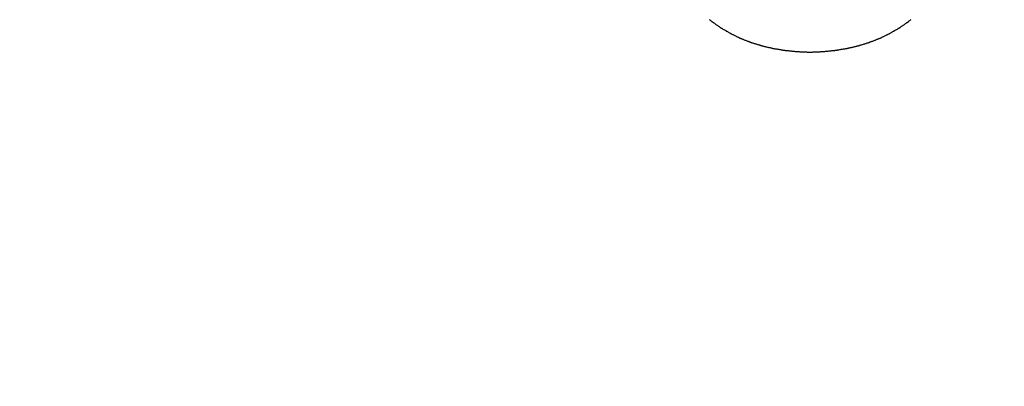
# Model space of a CAD drawing. Units: millimetres. Extents: x -174 to 659, y 0 to 420.
# Drawn here: x -66 to -62, y 161 to 162 of the extents above; entities that cross this region are included whole.
import ezdxf

# ---------------------------------------------------------------- set-up
doc = ezdxf.new("R2010")
doc.units = ezdxf.units.MM
doc.layers.add('MARK', color=7, linetype='Continuous')
doc.layers.add('РАЗМЕРЫ', color=7, linetype='Continuous', lineweight=25)
doc.styles.add('GOST', font='GOST.shx', dxfattribs={"width": 0.8, "oblique": 15})
doc.dimstyles.new('GOST', dxfattribs={"dimscale": 0, "dimtxt": 3.5, "dimasz": 4, "dimexe": 1.25, "dimexo": 0, "dimgap": 1, "dimtad": 1, "dimrnd": 0.5, "dimtxsty": 'GOST', "dimcen": 1, "dimclrd": 256, "dimclre": 256, "dimadec": 0, "dimazin": 2, "dimtfac": 1, "dimtdec": 4, "dimtmove": 0, "dimatfit": 1, "dimfxl": 1, "dimtolj": 1, "dimtzin": 0, "dimlwd": -1, "dimarcsym": 0})

# ---------------------------------------------------------------- blocks, each defined once
blk = doc.blocks.new('*D265')
at = {"layer": 'Defpoints', "color": 0}
for p in [(-80.3462, 247.2395), (-104.5139, 150.8006), (-25.3955, 150.8006)]:
    blk.add_point(p, dxfattribs=at)
at = {"layer": 'РАЗМЕРЫ', "lineweight": -2}
for p, q in [((-80.3462, 247.2395), (-105.7639, 247.2395)), ((-25.3955, 150.8006), (-105.7639, 150.8006))]:
    blk.add_line(p, q, dxfattribs=at)
at = {"layer": 'РАЗМЕРЫ'}
blk.add_line((-104.5139, 243.2395), (-104.5139, 154.8006), dxfattribs=at)
for points in [[(-103.8472, 243.2395), (-105.1806, 243.2395), (-104.5139, 247.2395)], [(-105.1806, 154.8006), (-103.8472, 154.8006), (-104.5139, 150.8006)]]:
    blk.add_solid(points, dxfattribs=at)
at = {"layer": 'РАЗМЕРЫ', "color": 0, "ltscale": 0.4, "insert": (-107.4665, 199.02), "char_height": 3.5, "attachment_point": 5, "rotation": 90, "style": 'GOST'}
blk.add_mtext('\\A1;96', dxfattribs=at)

msp = doc.modelspace()

# ---------------------------------------------------------------- linework, layer by layer
at = {"layer": 'MARK'}
for points in [[(-63.1615, 161.9243, 0), (-63.1597, 161.9229, 0), (-63.158, 161.9215, 0), (-63.1565, 161.9203, 0), (-63.1551, 161.9192, 0), (-63.1539, 161.9182, 0), (-63.1529, 161.9174, 0), (-63.1522, 161.9168, 0), (-63.1517, 161.9165, 0), (-63.1515, 161.9163, 0)], [(-63.1515, 161.9163, 0), (-63.1514, 161.9162, 0), (-63.1509, 161.9159, 0), (-63.1501, 161.9153, 0), (-63.1491, 161.9146, 0), (-63.1479, 161.9138, 0), (-63.1464, 161.9128, 0), (-63.1448, 161.9116, 0), (-63.143, 161.9104, 0), (-63.1412, 161.9091, 0), (-63.1392, 161.9077, 0), (-63.1372, 161.9063, 0), (-63.1351, 161.9049, 0), (-63.1331, 161.9035, 0), (-63.1311, 161.9021, 0), (-63.1291, 161.9007, 0), (-63.1272, 161.8994, 0), (-63.1255, 161.8982, 0), (-63.1239, 161.8971, 0), (-63.1224, 161.8961, 0), (-63.1212, 161.8952, 0), (-63.1202, 161.8945, 0), (-63.1194, 161.894, 0), (-63.1189, 161.8936, 0), (-63.1187, 161.8935, 0)], [(-62.466, 161.8935, 0), (-62.4659, 161.8936, 0), (-62.4654, 161.894, 0), (-62.4646, 161.8945, 0), (-62.4636, 161.8952, 0), (-62.4624, 161.8961, 0), (-62.4609, 161.8971, 0), (-62.4593, 161.8982, 0), (-62.4575, 161.8994, 0), (-62.4556, 161.9007, 0), (-62.4537, 161.9021, 0), (-62.4516, 161.9035, 0), (-62.4496, 161.9049, 0), (-62.4475, 161.9063, 0), (-62.4455, 161.9077, 0), (-62.4436, 161.9091, 0), (-62.4417, 161.9104, 0), (-62.4399, 161.9116, 0), (-62.4383, 161.9128, 0), (-62.4368, 161.9138, 0), (-62.4356, 161.9146, 0), (-62.4346, 161.9153, 0), (-62.4338, 161.9159, 0), (-62.4333, 161.9162, 0), (-62.4331, 161.9163, 0)], [(-62.4331, 161.9163, 0), (-62.433, 161.9165, 0), (-62.4325, 161.9168, 0), (-62.4318, 161.9174, 0), (-62.4308, 161.9182, 0), (-62.4296, 161.9192, 0), (-62.4282, 161.9203, 0), (-62.4267, 161.9215, 0), (-62.425, 161.9229, 0), (-62.4232, 161.9243, 0)], [(-63.1187, 161.8935, 0), (-63.1186, 161.8934, 0), (-63.1181, 161.8931, 0), (-63.1173, 161.8927, 0), (-63.1162, 161.892, 0), (-63.1149, 161.8913, 0), (-63.1133, 161.8904, 0), (-63.1116, 161.8894, 0), (-63.1098, 161.8883, 0), (-63.1078, 161.8872, 0), (-63.1057, 161.886, 0), (-63.1036, 161.8847, 0), (-63.1014, 161.8835, 0), (-63.0993, 161.8822, 0), (-63.0972, 161.881, 0), (-63.0951, 161.8798, 0), (-63.0931, 161.8786, 0), (-63.0913, 161.8776, 0), (-63.0896, 161.8766, 0), (-63.088, 161.8757, 0), (-63.0867, 161.8749, 0), (-63.0856, 161.8743, 0), (-63.0848, 161.8738, 0), (-63.0843, 161.8735, 0), (-63.0841, 161.8734, 0)], [(-63.0841, 161.8734, 0), (-63.084, 161.8733, 0), (-63.0834, 161.8731, 0), (-63.0826, 161.8727, 0), (-63.0815, 161.8721, 0), (-63.0801, 161.8715, 0), (-63.0785, 161.8707, 0), (-63.0767, 161.8698, 0), (-63.0747, 161.8689, 0), (-63.0727, 161.8679, 0), (-63.0705, 161.8668, 0), (-63.0683, 161.8657, 0), (-63.066, 161.8646, 0), (-63.0637, 161.8635, 0), (-63.0615, 161.8624, 0), (-63.0593, 161.8614, 0), (-63.0573, 161.8604, 0), (-63.0553, 161.8594, 0), (-63.0535, 161.8586, 0), (-63.0519, 161.8578, 0), (-63.0505, 161.8571, 0), (-63.0494, 161.8566, 0), (-63.0486, 161.8562, 0), (-63.048, 161.8559, 0), (-63.0478, 161.8558, 0)], [(-62.5371, 161.8558, 0), (-62.537, 161.8559, 0), (-62.5364, 161.8562, 0), (-62.5356, 161.8566, 0), (-62.5344, 161.8571, 0), (-62.5331, 161.8578, 0), (-62.5315, 161.8586, 0), (-62.5297, 161.8594, 0), (-62.5277, 161.8604, 0), (-62.5256, 161.8614, 0), (-62.5235, 161.8624, 0), (-62.5212, 161.8635, 0), (-62.5189, 161.8646, 0), (-62.5167, 161.8657, 0), (-62.5144, 161.8668, 0), (-62.5123, 161.8679, 0), (-62.5102, 161.8689, 0), (-62.5082, 161.8698, 0), (-62.5064, 161.8707, 0), (-62.5048, 161.8715, 0), (-62.5034, 161.8721, 0), (-62.5023, 161.8727, 0), (-62.5015, 161.8731, 0), (-62.5009, 161.8733, 0), (-62.5007, 161.8734, 0)], [(-62.5007, 161.8734, 0), (-62.5006, 161.8735, 0), (-62.5001, 161.8738, 0), (-62.4993, 161.8743, 0), (-62.4982, 161.8749, 0), (-62.4969, 161.8757, 0), (-62.4953, 161.8766, 0), (-62.4936, 161.8776, 0), (-62.4917, 161.8786, 0), (-62.4898, 161.8798, 0), (-62.4877, 161.881, 0), (-62.4856, 161.8822, 0), (-62.4834, 161.8835, 0), (-62.4812, 161.8847, 0), (-62.4791, 161.886, 0), (-62.477, 161.8872, 0), (-62.475, 161.8883, 0), (-62.4732, 161.8894, 0), (-62.4715, 161.8904, 0), (-62.4699, 161.8913, 0), (-62.4686, 161.892, 0), (-62.4675, 161.8927, 0), (-62.4667, 161.8931, 0), (-62.4662, 161.8934, 0), (-62.466, 161.8935, 0)], [(-63.0478, 161.8558, 0), (-63.0477, 161.8557, 0), (-63.0471, 161.8555, 0), (-63.0462, 161.8552, 0), (-63.045, 161.8547, 0), (-63.0436, 161.8542, 0), (-63.0419, 161.8535, 0), (-63.04, 161.8528, 0), (-63.038, 161.852, 0), (-63.0358, 161.8511, 0), (-63.0335, 161.8502, 0), (-63.0312, 161.8493, 0), (-63.0288, 161.8484, 0), (-63.0264, 161.8474, 0), (-63.0241, 161.8465, 0), (-63.0218, 161.8456, 0), (-63.0196, 161.8448, 0), (-63.0176, 161.844, 0), (-63.0157, 161.8433, 0), (-63.014, 161.8426, 0), (-63.0126, 161.842, 0), (-63.0114, 161.8416, 0), (-63.0105, 161.8412, 0), (-63.0099, 161.841, 0), (-63.0097, 161.8409, 0)], [(-63.0097, 161.8409, 0), (-63.0095, 161.8409, 0), (-63.009, 161.8407, 0), (-63.008, 161.8404, 0), (-63.0068, 161.84, 0), (-63.0053, 161.8395, 0), (-63.0035, 161.839, 0), (-63.0016, 161.8384, 0), (-62.9994, 161.8377, 0), (-62.9972, 161.837, 0), (-62.9948, 161.8363, 0), (-62.9923, 161.8355, 0), (-62.9898, 161.8347, 0), (-62.9874, 161.834, 0), (-62.9849, 161.8332, 0), (-62.9825, 161.8324, 0), (-62.9803, 161.8317, 0), (-62.9781, 161.8311, 0), (-62.9762, 161.8305, 0), (-62.9744, 161.8299, 0), (-62.9729, 161.8294, 0), (-62.9717, 161.8291, 0), (-62.9707, 161.8288, 0), (-62.9701, 161.8286, 0), (-62.9699, 161.8285, 0)], [(-62.6153, 161.8285, 0), (-62.6151, 161.8286, 0), (-62.6146, 161.8288, 0), (-62.6136, 161.8291, 0), (-62.6124, 161.8294, 0), (-62.6109, 161.8299, 0), (-62.6091, 161.8305, 0), (-62.6071, 161.8311, 0), (-62.605, 161.8317, 0), (-62.6027, 161.8324, 0), (-62.6003, 161.8332, 0), (-62.5978, 161.834, 0), (-62.5953, 161.8347, 0), (-62.5929, 161.8355, 0), (-62.5904, 161.8363, 0), (-62.588, 161.837, 0), (-62.5857, 161.8377, 0), (-62.5836, 161.8384, 0), (-62.5816, 161.839, 0), (-62.5798, 161.8395, 0), (-62.5783, 161.84, 0), (-62.5771, 161.8404, 0), (-62.5761, 161.8407, 0), (-62.5755, 161.8409, 0), (-62.5753, 161.8409, 0)], [(-62.5753, 161.8409, 0), (-62.5752, 161.841, 0), (-62.5746, 161.8412, 0), (-62.5737, 161.8416, 0), (-62.5725, 161.842, 0), (-62.5711, 161.8426, 0), (-62.5694, 161.8433, 0), (-62.5675, 161.844, 0), (-62.5654, 161.8448, 0), (-62.5633, 161.8456, 0), (-62.561, 161.8465, 0), (-62.5586, 161.8474, 0), (-62.5562, 161.8484, 0), (-62.5539, 161.8493, 0), (-62.5515, 161.8502, 0), (-62.5492, 161.8511, 0), (-62.547, 161.852, 0), (-62.545, 161.8528, 0), (-62.5431, 161.8535, 0), (-62.5414, 161.8542, 0), (-62.54, 161.8547, 0), (-62.5388, 161.8552, 0), (-62.5379, 161.8555, 0), (-62.5373, 161.8557, 0), (-62.5371, 161.8558, 0)], [(-62.9699, 161.8285, 0), (-62.9697, 161.8285, 0), (-62.9691, 161.8283, 0), (-62.9682, 161.8281, 0), (-62.9669, 161.8278, 0), (-62.9653, 161.8274, 0), (-62.9634, 161.827, 0), (-62.9614, 161.8265, 0), (-62.9592, 161.826, 0), (-62.9568, 161.8254, 0), (-62.9543, 161.8248, 0), (-62.9517, 161.8242, 0), (-62.9491, 161.8236, 0), (-62.9466, 161.823, 0), (-62.944, 161.8224, 0), (-62.9415, 161.8218, 0), (-62.9391, 161.8213, 0), (-62.9369, 161.8207, 0), (-62.9348, 161.8203, 0), (-62.933, 161.8198, 0), (-62.9314, 161.8195, 0), (-62.9301, 161.8191, 0), (-62.9292, 161.8189, 0), (-62.9286, 161.8188, 0), (-62.9283, 161.8187, 0)], [(-62.9283, 161.8187, 0), (-62.9281, 161.8187, 0), (-62.9275, 161.8186, 0), (-62.9265, 161.8184, 0), (-62.9251, 161.8182, 0), (-62.9235, 161.8179, 0), (-62.9216, 161.8176, 0), (-62.9194, 161.8173, 0), (-62.9171, 161.8169, 0), (-62.9146, 161.8165, 0), (-62.9121, 161.8161, 0), (-62.9094, 161.8156, 0), (-62.9067, 161.8152, 0), (-62.904, 161.8147, 0), (-62.9013, 161.8143, 0), (-62.8987, 161.8139, 0), (-62.8963, 161.8135, 0), (-62.8939, 161.8131, 0), (-62.8918, 161.8127, 0), (-62.8899, 161.8124, 0), (-62.8883, 161.8122, 0), (-62.8869, 161.8119, 0), (-62.8859, 161.8118, 0), (-62.8853, 161.8117, 0), (-62.885, 161.8116, 0)], [(-62.885, 161.8116, 0), (-62.8848, 161.8116, 0), (-62.8842, 161.8115, 0), (-62.8831, 161.8114, 0), (-62.8817, 161.8113, 0), (-62.88, 161.8111, 0), (-62.878, 161.8109, 0), (-62.8758, 161.8107, 0), (-62.8734, 161.8104, 0), (-62.8708, 161.8102, 0), (-62.8681, 161.8099, 0), (-62.8653, 161.8096, 0), (-62.8625, 161.8093, 0), (-62.8597, 161.809, 0), (-62.8569, 161.8088, 0), (-62.8542, 161.8085, 0), (-62.8516, 161.8082, 0), (-62.8492, 161.808, 0), (-62.847, 161.8077, 0), (-62.845, 161.8075, 0), (-62.8433, 161.8074, 0), (-62.8419, 161.8072, 0), (-62.8408, 161.8071, 0), (-62.8402, 161.807, 0), (-62.8399, 161.807, 0)], [(-62.8399, 161.807, 0), (-62.8397, 161.807, 0), (-62.839, 161.807, 0), (-62.8379, 161.8069, 0), (-62.8365, 161.8069, 0), (-62.8347, 161.8068, 0), (-62.8326, 161.8067, 0), (-62.8303, 161.8066, 0), (-62.8278, 161.8065, 0), (-62.8251, 161.8064, 0), (-62.8223, 161.8063, 0), (-62.8195, 161.8061, 0), (-62.8165, 161.806, 0), (-62.8136, 161.8059, 0), (-62.8107, 161.8058, 0), (-62.808, 161.8057, 0), (-62.8053, 161.8055, 0), (-62.8028, 161.8054, 0), (-62.8005, 161.8053, 0), (-62.7984, 161.8052, 0), (-62.7966, 161.8052, 0), (-62.7952, 161.8051, 0), (-62.7941, 161.8051, 0), (-62.7934, 161.805, 0), (-62.7931, 161.805, 0)], [(-62.7931, 161.805, 0), (-62.7929, 161.805, 0), (-62.7922, 161.8051, 0), (-62.7911, 161.8051, 0), (-62.7897, 161.8052, 0), (-62.7879, 161.8052, 0), (-62.7858, 161.8053, 0), (-62.7835, 161.8054, 0), (-62.7809, 161.8055, 0), (-62.7782, 161.8057, 0), (-62.7754, 161.8058, 0), (-62.7725, 161.8059, 0), (-62.7696, 161.806, 0), (-62.7667, 161.8061, 0), (-62.7638, 161.8063, 0), (-62.7609, 161.8064, 0), (-62.7583, 161.8065, 0), (-62.7557, 161.8066, 0), (-62.7534, 161.8067, 0), (-62.7513, 161.8068, 0), (-62.7495, 161.8069, 0), (-62.7481, 161.8069, 0), (-62.747, 161.807, 0), (-62.7463, 161.807, 0), (-62.746, 161.807, 0)], [(-62.746, 161.807, 0), (-62.7458, 161.807, 0), (-62.7452, 161.8071, 0), (-62.7441, 161.8072, 0), (-62.7427, 161.8074, 0), (-62.741, 161.8075, 0), (-62.739, 161.8077, 0), (-62.7367, 161.808, 0), (-62.7343, 161.8082, 0), (-62.7317, 161.8085, 0), (-62.729, 161.8088, 0), (-62.7262, 161.809, 0), (-62.7234, 161.8093, 0), (-62.7206, 161.8096, 0), (-62.7178, 161.8099, 0), (-62.7151, 161.8102, 0), (-62.7125, 161.8104, 0), (-62.7101, 161.8107, 0), (-62.7078, 161.8109, 0), (-62.7058, 161.8111, 0), (-62.7041, 161.8113, 0), (-62.7027, 161.8114, 0), (-62.7016, 161.8115, 0), (-62.701, 161.8116, 0), (-62.7007, 161.8116, 0)], [(-62.7007, 161.8116, 0), (-62.7005, 161.8117, 0), (-62.6999, 161.8118, 0), (-62.6989, 161.8119, 0), (-62.6975, 161.8122, 0), (-62.6959, 161.8124, 0), (-62.6939, 161.8127, 0), (-62.6918, 161.8131, 0), (-62.6894, 161.8135, 0), (-62.6869, 161.8139, 0), (-62.6843, 161.8143, 0), (-62.6817, 161.8147, 0), (-62.6789, 161.8152, 0), (-62.6762, 161.8156, 0), (-62.6735, 161.8161, 0), (-62.6709, 161.8165, 0), (-62.6684, 161.8169, 0), (-62.6661, 161.8173, 0), (-62.664, 161.8176, 0), (-62.662, 161.8179, 0), (-62.6604, 161.8182, 0), (-62.659, 161.8184, 0), (-62.658, 161.8186, 0), (-62.6574, 161.8187, 0), (-62.6571, 161.8187, 0)], [(-62.6571, 161.8187, 0), (-62.6569, 161.8188, 0), (-62.6563, 161.8189, 0), (-62.6553, 161.8191, 0), (-62.654, 161.8195, 0), (-62.6525, 161.8198, 0), (-62.6506, 161.8203, 0), (-62.6486, 161.8207, 0), (-62.6463, 161.8213, 0), (-62.6439, 161.8218, 0), (-62.6414, 161.8224, 0), (-62.6389, 161.823, 0), (-62.6362, 161.8236, 0), (-62.6336, 161.8242, 0), (-62.6311, 161.8248, 0), (-62.6286, 161.8254, 0), (-62.6262, 161.826, 0), (-62.6239, 161.8265, 0), (-62.6219, 161.827, 0), (-62.62, 161.8274, 0), (-62.6184, 161.8278, 0), (-62.6171, 161.8281, 0), (-62.6162, 161.8283, 0), (-62.6156, 161.8285, 0), (-62.6153, 161.8285, 0)]]:
    msp.add_polyline3d(points, dxfattribs=at)

# ---------------------------------------------------------------- dimensions: what is measured, and where the dimension line sits
at = {"layer": 'РАЗМЕРЫ'}
dim = msp.add_linear_dim(base=(-104.5139, 150.8006), p1=(-80.3462, 247.2395), p2=(-25.3955, 150.8006), angle=90, text='96', dimstyle='GOST', override={"dimscale": 1, "dimtxt": 3.5, "dimlfac": 1, "dimtxsty": 'GOST', "dimsah": 1, "dimtolj": 1}, dxfattribs=at)
dim.commit()
dim.dimension.update_dxf_attribs({"geometry": '*D265', "text_midpoint": (-107.4665, 199.02)})

doc.saveas('drawing.dxf')
